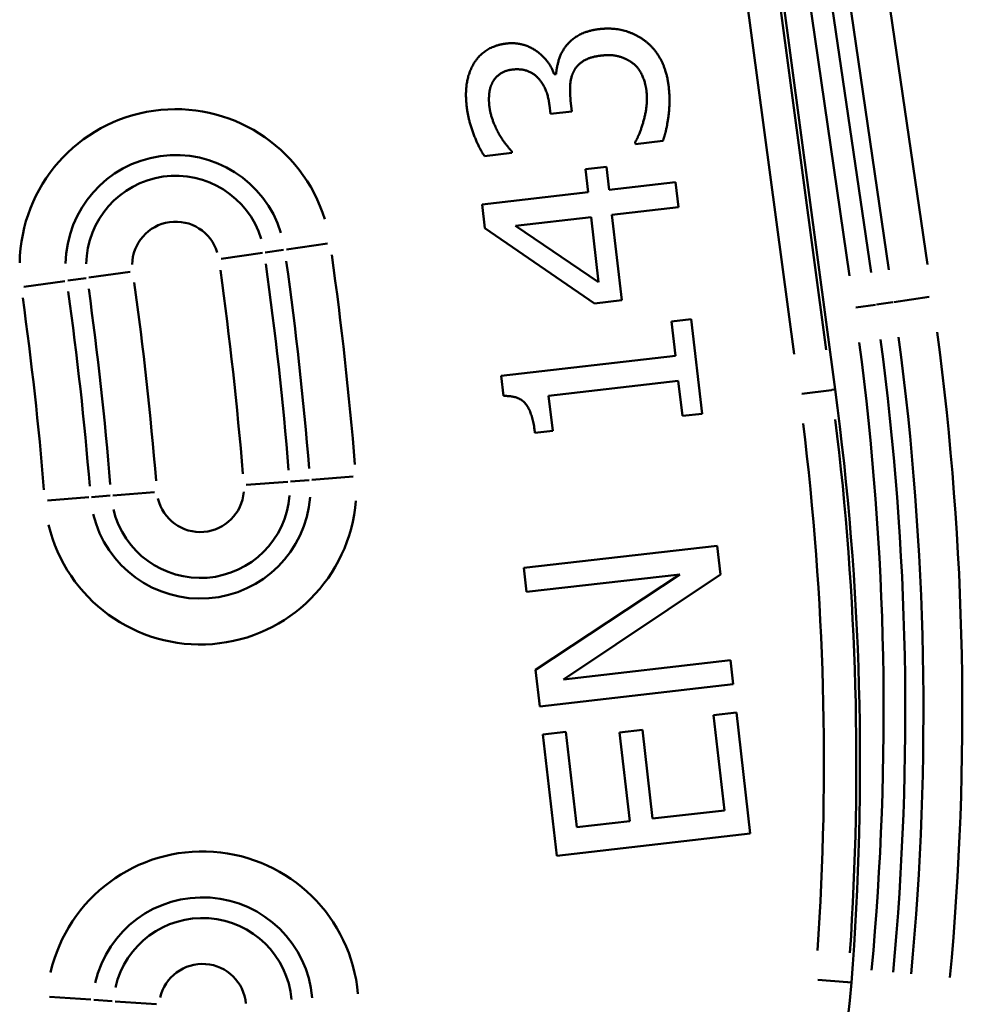
# Model space of a CAD drawing. Units: millimetres. Extents: x 0 to 23372, y 0 to 2970.
# Drawn here: x 960 to 1003, y 545 to 591 of the extents above; entities that cross this region are included whole.
import ezdxf

# ---------------------------------------------------------------- set-up
doc = ezdxf.new("R2010")
doc.units = ezdxf.units.MM
doc.header["$LTSCALE"] = 5
doc.layers.add('Sichtbare Kanten(DIN)', color=7, linetype='Continuous', lineweight=50)
doc.layers.add('Sichtbare tangentiale Kanten(DIN)', color=7, linetype='Continuous', lineweight=50)

msp = doc.modelspace()

# ---------------------------------------------------------------- linework, layer by layer
at = {"layer": 'Sichtbare Kanten(DIN)'}
for p, q in [((997.509, 573.817), (992.543, 610.998)), ((984.61, 588.392), (984.524, 588.382)), ((984.306, 586.955), (984.351, 586.556)), ((985.344, 586.67), (985.286, 587.178)), ((984.351, 586.556), (985.344, 586.67)), ((988.268, 585.244), (988.278, 585.157)), ((988.278, 585.157), (989.546, 585.303)), ((981.301, 584.606), (982.569, 584.751)), ((982.569, 584.751), (982.561, 584.824)), ((986.938, 584.108), (985.974, 583.997)), ((985.974, 583.997), (986.096, 582.932)), ((987.06, 583.043), (986.938, 584.108)), ((990.132, 583.395), (987.06, 583.043)), ((990.264, 582.243), (990.132, 583.395)), ((986.096, 582.932), (981.191, 582.369)), ((981.191, 582.369), (981.317, 581.267)), ((987.192, 581.891), (990.264, 582.243)), ((982.736, 581.379), (986.229, 581.78)), ((986.229, 581.78), (986.574, 578.773)), ((987.646, 577.942), (987.192, 581.891)), ((981.317, 581.267), (986.385, 577.797)), ((986.574, 578.773), (982.736, 581.379)), ((986.385, 577.797), (987.646, 577.942)), ((990.859, 577.063), (989.946, 576.958)), ((989.946, 576.958), (990.129, 575.371)), ((991.36, 572.701), (990.859, 577.063)), ((990.129, 575.371), (982.071, 574.446)), ((982.071, 574.446), (982.178, 573.518)), ((984.269, 573.531), (990.261, 574.219)), ((990.261, 574.219), (990.447, 572.596)), ((984.455, 571.908), (984.269, 573.531)), ((990.447, 572.596), (991.36, 572.701)), ((983.636, 571.814), (984.455, 571.908)), ((992.061, 566.6), (983.119, 565.573)), ((992.214, 565.267), (992.061, 566.6)), ((983.119, 565.573), (983.247, 564.465)), ((983.247, 564.465), (990.326, 565.277)), ((990.326, 565.277), (983.66, 560.863)), ((984.959, 560.425), (992.214, 565.267)), ((992.668, 561.31), (984.959, 560.425)), ((992.795, 560.202), (992.668, 561.31)), ((983.66, 560.863), (983.854, 559.175)), ((983.854, 559.175), (992.795, 560.202)), ((992.945, 558.898), (991.887, 558.776)), ((991.887, 558.776), (992.393, 554.371)), ((993.587, 553.304), (992.945, 558.898)), ((985.062, 557.992), (984.004, 557.871)), ((984.004, 557.871), (984.646, 552.277)), ((985.567, 553.587), (985.062, 557.992)), ((988.603, 558.098), (987.545, 557.976)), ((987.545, 557.976), (988.017, 553.868)), ((989.074, 553.99), (988.603, 558.098)), ((992.393, 554.371), (989.074, 553.99)), ((988.017, 553.868), (985.567, 553.587)), ((984.646, 552.277), (993.587, 553.304))]:
    msp.add_line(p, q, dxfattribs=at)
for centre, radius, start, end in [((868.318, 556.561), 130.338, 355.53496, 7.60789), ((964.364, 549.061), 34, 270, 355.535)]:
    msp.add_arc(centre, radius, start, end, dxfattribs=at)
for points in [[(986.632, 590.474), (986.046, 590.407), (985.274, 589.966), (985.052, 589.661)], [(988.737, 589.916), (988.303, 590.248), (987.234, 590.543), (986.632, 590.474)], [(982.334, 589.805), (981.783, 589.741), (981.011, 589.242), (980.773, 588.818)], [(984.524, 588.382), (984.3, 589.047), (983.073, 589.889), (982.334, 589.805)], [(985.052, 589.661), (984.823, 589.356), (984.636, 588.681), (984.61, 588.392)], [(989.816, 587.808), (989.736, 588.511), (989.188, 589.571), (988.737, 589.916)], [(985.45, 588.562), (985.602, 588.836), (986.2, 589.191), (986.685, 589.247)], [(986.685, 589.247), (987.171, 589.303), (987.838, 589.122), (988.133, 588.914)], [(980.773, 588.818), (980.555, 588.418), (980.413, 587.484), (980.483, 586.876)], [(988.133, 588.914), (988.429, 588.698), (988.746, 587.986), (988.789, 587.617)], [(981.68, 588.019), (981.801, 588.246), (982.256, 588.562), (982.597, 588.601)], [(982.597, 588.601), (983.329, 588.685), (984.213, 587.759), (984.306, 586.955)], [(985.286, 587.178), (985.239, 587.583), (985.298, 588.288), (985.45, 588.562)], [(981.53, 586.9), (981.494, 587.212), (981.554, 587.777), (981.68, 588.019)], [(988.789, 587.617), (988.861, 586.986), (988.5, 585.653), (988.268, 585.244)], [(989.546, 585.303), (989.719, 585.778), (989.894, 587.134), (989.816, 587.808)], [(980.483, 586.876), (980.552, 586.274), (981.046, 584.973), (981.301, 584.606)], [(981.959, 585.65), (981.8, 585.948), (981.567, 586.574), (981.53, 586.9)], [(982.561, 584.824), (982.426, 584.977), (982.116, 585.375), (981.959, 585.65)], [(982.178, 573.518), (982.909, 573.544), (983.531, 572.734), (983.636, 571.814)]]:
    msp.add_open_spline(points, degree=2, dxfattribs=at)
at = {"layer": 'Sichtbare tangentiale Kanten(DIN)'}
for p, q in [((991.139, 608.918), (995.608, 575.456)), ((997.094, 575.654), (992.624, 609.117)), ((996.099, 606.037), (999.996, 579.34)), ((1001.776, 579.6), (997.878, 606.297)), ((994.28, 605.772), (998.177, 579.074)), ((999.166, 579.219), (995.268, 605.916)), ((972.155, 580.293), (974.054, 580.564)), ((969.142, 579.863), (971.041, 580.134)), ((971.173, 580.153), (972.023, 580.274)), ((963.026, 578.989), (964.926, 579.26)), ((961.913, 578.83), (960.014, 578.559)), ((962.895, 578.97), (962.044, 578.849)), ((1000.171, 577.851), (999.424, 577.742)), ((1001.856, 578.097), (1000.224, 577.858)), ((998.469, 577.602), (999.376, 577.735)), ((997.333, 573.794), (995.97, 573.612)), ((997.35, 573.796), (997.501, 573.816)), ((972.341, 569.569), (973.198, 569.636)), ((975.243, 569.796), (973.33, 569.646)), ((972.209, 569.559), (970.296, 569.409)), ((963.016, 568.84), (961.103, 568.69)), ((964.005, 568.917), (963.148, 568.85)), ((964.137, 568.927), (966.05, 569.077)), ((998.083, 546.428), (996.713, 546.535)), ((998.101, 546.427), (998.253, 546.415)), ((963.115, 545.624), (961.201, 545.757)), ((964.105, 545.555), (963.247, 545.614)), ((964.237, 545.545), (966.151, 545.412))]:
    msp.add_line(p, q, dxfattribs=at)
for centre, radius, start, end in [((967.034, 579.561), 7.209, 17.1293, 179.1293), ((967.034, 579.561), 5.088, 17.1293, 179.1293), ((967.034, 579.561), 4.133, 17.1293, 179.1293), ((967.034, 579.561), 2.012, 17.1293, 179.1293), ((806.018, 556.561), 167.738, 4.65464, 7.94646), ((806.018, 556.561), 169.859, 4.65464, 7.94646), ((806.018, 556.561), 164.662, 4.65464, 7.94646), ((806.018, 556.561), 166.783, 4.65464, 7.94646), ((806.018, 556.561), 160.638, 4.65464, 7.94646), ((806.018, 556.561), 157.562, 4.65464, 7.94646), ((806.018, 556.561), 158.517, 4.65464, 7.94646), ((806.018, 556.561), 155.441, 4.65464, 7.94646), ((870.705, 558.949), 132.679, 354.67923, 7.5891), ((870.705, 558.949), 130.042, 354.67923, 7.5891), ((870.705, 558.949), 130.881, 354.67923, 7.5891), ((870.705, 558.949), 129.043, 354.67923, 7.5891), ((868.318, 556.561), 130.169, 356.13861, 7.00425), ((868.318, 556.561), 128.671, 356.13861, 7.00425), ((968.173, 569.243), 5.088, 193.4718, 355.4718), ((968.173, 569.243), 4.133, 193.4718, 355.4718), ((968.173, 569.243), 2.012, 193.4718, 355.4718), ((968.173, 569.243), 7.209, 193.4718, 355.4718), ((968.275, 545.264), 7.209, 5.0172, 167.0172), ((968.275, 545.264), 5.088, 5.0172, 167.0172), ((968.275, 545.264), 4.133, 5.0172, 167.0172), ((968.275, 545.264), 2.012, 5.0172, 167.0172)]:
    msp.add_arc(centre, radius, start, end, dxfattribs=at)

doc.saveas('drawing.dxf')
